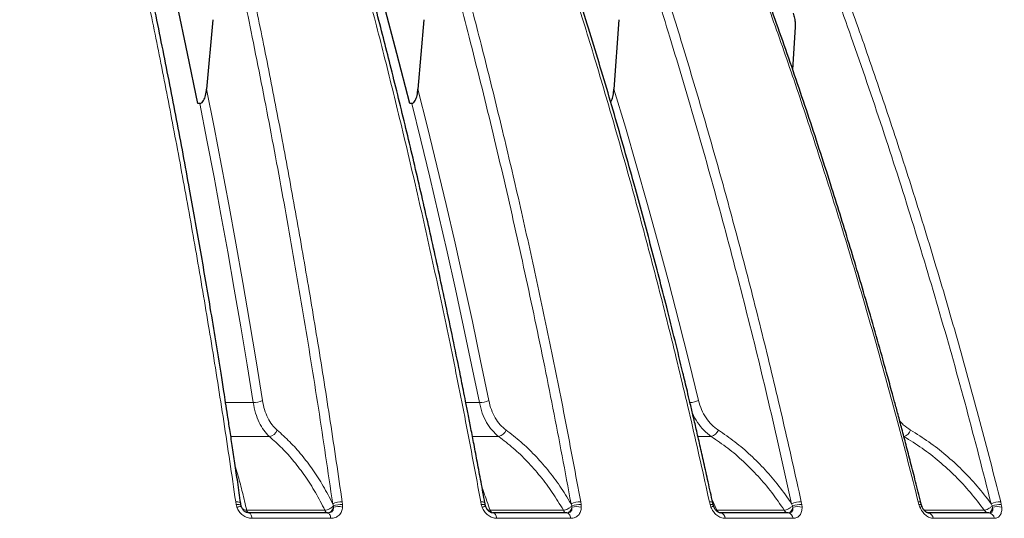
# Model space of a CAD drawing. Units: millimetres. Extents: x 207 to 2007, y 88 to 2868.
# Drawn here: x 707 to 795, y 1688 to 1732 of the extents above; entities that cross this region are included whole.
import ezdxf

# ---------------------------------------------------------------- set-up
doc = ezdxf.new("R2010")
doc.units = ezdxf.units.MM
doc.header["$LTSCALE"] = 10

msp = doc.modelspace()

# ---------------------------------------------------------------- linework, layer by layer
at = {"color": 7, "linetype": 'Continuous', "lineweight": 25}
for p, q in [((724.404, 1731.951), (723.833, 1725.788)), ((743.138, 1731.951), (742.633, 1725.788)), ((760.49, 1731.951), (760.058, 1725.788)), ((776.164, 1731.315), (775.946, 1727.498)), ((723.227, 1724.499), (723.046, 1724.495)), ((742.071, 1724.499), (741.901, 1724.495)), ((727.61, 1688.103), (727.4, 1688.143)), ((734.581, 1688.103), (734.552, 1688.106)), ((734.581, 1688.103), (734.643, 1688.118))]:
    msp.add_line(p, q, dxfattribs=at)
at = {"color": 8, "linetype": 'Continuous', "lineweight": 18}
for p, q in [((725.516, 1697.908), (727.98, 1697.908)), ((746.891, 1697.908), (748.09, 1697.908)), ((729.42, 1694.898), (725.978, 1694.898)), ((749.805, 1694.898), (747.476, 1694.898)), ((768.709, 1694.898), (767.523, 1694.898)), ((726.461, 1688.861), (726.424, 1689.097)), ((726.523, 1688.624), (726.461, 1688.861)), ((735.05, 1688.924), (735.107, 1688.72)), ((735.893, 1689.097), (735.924, 1688.861)), ((735.924, 1688.861), (735.93, 1688.624)), ((748.259, 1688.861), (748.213, 1689.097)), ((748.329, 1688.624), (748.259, 1688.861)), ((756.241, 1688.924), (756.311, 1688.72)), ((757.098, 1689.097), (757.138, 1688.861)), ((757.138, 1688.861), (757.155, 1688.624)), ((768.599, 1688.861), (768.544, 1689.097)), ((768.675, 1688.624), (768.599, 1688.861)), ((768.787, 1689.259), (769.206, 1688.344)), ((775.855, 1688.924), (775.936, 1688.72)), ((776.712, 1689.097), (776.761, 1688.861)), ((776.761, 1688.861), (776.789, 1688.624)), ((787.176, 1688.861), (787.115, 1689.097)), ((787.258, 1688.624), (787.176, 1688.861)), ((793.599, 1688.924), (793.69, 1688.72)), ((794.444, 1689.097), (794.501, 1688.861)), ((794.501, 1688.861), (794.539, 1688.624)), ((727.402, 1688.344), (734.354, 1688.344)), ((735.107, 1688.72), (735.11, 1688.602)), ((749.039, 1688.344), (755.562, 1688.344)), ((749.314, 1688.103), (749.143, 1688.135)), ((756.311, 1688.72), (756.32, 1688.602)), ((769.113, 1688.365), (769.206, 1688.344)), ((769.206, 1688.344), (775.202, 1688.344)), ((775.936, 1688.72), (775.95, 1688.602)), ((787.602, 1688.344), (792.982, 1688.344)), ((793.69, 1688.72), (793.709, 1688.602)), ((734.885, 1687.624), (727.877, 1687.624)), ((756.226, 1687.624), (749.65, 1687.624)), ((775.989, 1687.624), (769.944, 1687.624)), ((793.88, 1687.624), (788.455, 1687.624))]:
    msp.add_line(p, q, dxfattribs=at)
at = {"color": 7, "linetype": 'Continuous', "lineweight": 25, "flags": 128}
for points in [[(723.046, 1724.495), (722.149, 1728.934), (721.228, 1733.342), (720.283, 1737.719), (719.314, 1742.065), (718.32, 1746.377), (717.303, 1750.655), (716.262, 1754.899), (715.197, 1759.108), (714.11, 1763.281)], [(741.901, 1724.495), (740.766, 1728.934), (739.6, 1733.342), (738.403, 1737.719), (737.175, 1742.065), (735.917, 1746.377), (734.629, 1750.655), (733.311, 1754.899), (731.963, 1759.108), (730.586, 1763.281)]]:
    msp.add_lwpolyline(points, dxfattribs=at)
at = {"color": 8, "linetype": 'Continuous', "lineweight": 18, "flags": 128}
for points in [[(723.833, 1725.788), (724.506, 1722.384), (725.164, 1718.962), (725.807, 1715.524), (726.436, 1712.07), (727.05, 1708.6), (727.65, 1705.114), (728.235, 1701.613), (728.805, 1698.098)], [(742.633, 1725.788), (743.484, 1722.384), (744.317, 1718.962), (745.132, 1715.524), (745.929, 1712.07), (746.706, 1708.6), (747.466, 1705.114), (748.206, 1701.613), (748.928, 1698.098)], [(760.058, 1725.788), (761.076, 1722.384), (762.071, 1718.962), (763.045, 1715.524), (763.997, 1712.07), (764.927, 1708.6), (765.835, 1705.114), (766.72, 1701.613), (767.582, 1698.098)], [(727.98, 1697.908), (727.434, 1701.282), (726.873, 1704.642), (726.299, 1707.988), (725.712, 1711.32), (725.111, 1714.638), (724.496, 1717.94), (723.869, 1721.227), (723.227, 1724.499)], [(748.09, 1697.908), (747.398, 1701.282), (746.688, 1704.642), (745.961, 1707.988), (745.217, 1711.32), (744.456, 1714.638), (743.678, 1717.94), (742.883, 1721.227), (742.071, 1724.499)], [(726.424, 1689.097), (726.528, 1689.095), (726.623, 1689.086), (726.706, 1689.071), (726.774, 1689.051), (726.825, 1689.025), (726.858, 1688.995), (726.869, 1688.975)], [(726.461, 1688.861), (726.56, 1688.862), (726.651, 1688.857), (726.731, 1688.846), (726.797, 1688.83), (726.849, 1688.809), (726.885, 1688.783), (726.901, 1688.761)], [(748.213, 1689.097), (748.31, 1689.095), (748.396, 1689.086), (748.468, 1689.071), (748.524, 1689.051), (748.562, 1689.025), (748.582, 1688.995), (748.584, 1688.989)], [(748.259, 1688.861), (748.351, 1688.862), (748.433, 1688.857), (748.503, 1688.846), (748.558, 1688.83), (748.598, 1688.809), (748.621, 1688.783), (748.628, 1688.753), (748.628, 1688.753)], [(768.544, 1689.097), (768.633, 1689.095), (768.708, 1689.086), (768.768, 1689.071), (768.811, 1689.051), (768.836, 1689.025), (768.842, 1689.008)], [(768.599, 1688.861), (768.683, 1688.862), (768.755, 1688.857), (768.813, 1688.846), (768.856, 1688.83), (768.883, 1688.809), (768.893, 1688.789)], [(787.115, 1689.097), (787.193, 1689.095), (787.257, 1689.086), (787.305, 1689.071), (787.334, 1689.051), (787.344, 1689.032)], [(787.176, 1688.861), (787.251, 1688.862), (787.312, 1688.857), (787.358, 1688.846), (787.389, 1688.83), (787.402, 1688.81)], [(726.523, 1688.624), (726.618, 1688.644), (726.703, 1688.658), (726.778, 1688.666), (726.84, 1688.666), (726.889, 1688.66), (726.921, 1688.647), (726.933, 1688.636)], [(727.877, 1687.624), (727.86, 1687.725), (727.837, 1687.818), (727.809, 1687.901), (727.776, 1687.971), (727.739, 1688.028), (727.7, 1688.069), (727.658, 1688.095), (727.615, 1688.103)], [(734.885, 1687.624), (734.867, 1687.725), (734.841, 1687.818), (734.811, 1687.901), (734.775, 1687.971), (734.735, 1688.028), (734.691, 1688.069), (734.646, 1688.095), (734.599, 1688.103)], [(748.329, 1688.624), (748.416, 1688.644), (748.492, 1688.658), (748.556, 1688.666), (748.606, 1688.666), (748.642, 1688.66), (748.661, 1688.647), (748.663, 1688.643)], [(749.65, 1687.624), (749.628, 1687.725), (749.599, 1687.818), (749.562, 1687.901), (749.52, 1687.971), (749.473, 1688.028), (749.422, 1688.069), (749.369, 1688.095), (749.314, 1688.103)], [(756.226, 1687.624), (756.202, 1687.725), (756.171, 1687.818), (756.132, 1687.901), (756.087, 1687.971), (756.037, 1688.028), (755.983, 1688.069), (755.926, 1688.095), (755.867, 1688.103)]]:
    msp.add_lwpolyline(points, dxfattribs=at)
at = {"color": 8, "linetype": 'Continuous', "lineweight": 18}
for centre, radius, start, end in [((727.997, 1699.719), 1.812, 269.46137, 296.46573), ((748.072, 1699.93), 2.023, 270.49617, 295.02365), ((766.671, 1700.158), 2.253, 273.68952, 293.85375), ((729.275, 1695.776), 0.89, 279.38541, 339.58148), ((749.616, 1695.794), 0.915, 281.94297, 338.99538), ((768.463, 1695.807), 0.941, 285.12808, 338.75087), ((785.53, 1695.819), 0.975, 289.15932, 338.74522), ((735.86, 1687.123), 1.974, 89.03221, 114.21471), ((735.84, 1686.912), 1.951, 87.52903, 112.04316), ((757.098, 1686.896), 2.202, 90.00228, 112.89324), ((757.075, 1686.731), 2.131, 88.31587, 111.0152), ((776.751, 1686.702), 2.395, 90.92455, 111.95686), ((776.723, 1686.596), 2.265, 89.04418, 110.33167), ((794.527, 1686.548), 2.551, 91.87023, 111.3338), ((794.491, 1686.511), 2.35, 89.77216, 109.93748), ((727.693, 1688.385), 0.294, 187.9887, 253.61198), ((734.679, 1688.413), 0.332, 192.02298, 247.61537), ((735.56, 1687.118), 1.551, 76.20608, 106.85899), ((749.363, 1688.435), 0.336, 195.56726, 260.18509), ((755.897, 1688.452), 0.353, 197.76539, 261.6244), ((756.778, 1687.041), 1.626, 76.61692, 106.39004), ((768.84, 1688.316), 0.349, 73.96039, 118.28771), ((769.568, 1688.492), 0.391, 202.15329, 264.04802), ((769.429, 1687.6), 0.515, 2.69124, 77.74481), ((775.576, 1688.511), 0.409, 203.98182, 264.91139), ((775.465, 1687.588), 0.525, 3.99304, 79.2413), ((776.411, 1687.015), 1.652, 76.78739, 106.20744), ((787.415, 1688.33), 0.334, 83.47465, 118.16907), ((787.911, 1687.56), 0.548, 6.69743, 81.94419), ((793.393, 1688.572), 0.47, 209.0356, 266.90731), ((793.325, 1687.548), 0.56, 7.87341, 82.97619), ((794.166, 1687.041), 1.626, 76.73206, 106.29565)]:
    msp.add_arc(centre, radius, start, end, dxfattribs=at)
for points, knots in [([(726.424, 1689.097), (726.074, 1691.477), (725.383, 1696.189), (724.284, 1703.118), (723.156, 1709.855), (721.999, 1716.396), (720.825, 1722.706), (719.638, 1728.79), (718.44, 1734.651), (717.23, 1740.33), (716, 1745.864), (714.755, 1751.252), (713.497, 1756.494), (712.236, 1761.554), (710.977, 1766.435), (709.722, 1771.139), (708.474, 1775.673), (707.632, 1778.615), (707.217, 1780.065)], [0, 0, 0, 0, 0.073814, 0.146143, 0.216988, 0.286348, 0.354223, 0.41944, 0.483226, 0.545579, 0.6065, 0.667188, 0.726385, 0.78409, 0.840304, 0.895027, 0.948259, 1, 1, 1, 1]), ([(716.686, 1780.065), (717.1, 1778.618), (717.941, 1775.682), (719.185, 1771.159), (720.439, 1766.466), (721.695, 1761.597), (722.945, 1756.581), (724.186, 1751.418), (725.415, 1746.108), (726.637, 1740.62), (727.857, 1734.911), (729.071, 1728.976), (730.276, 1722.811), (731.459, 1716.452), (732.618, 1709.898), (733.748, 1703.148), (734.85, 1696.204), (735.543, 1691.482), (735.893, 1689.097)], [0, 0, 0, 0, 0.051626, 0.104737, 0.159333, 0.215413, 0.272978, 0.33096, 0.390375, 0.451221, 0.5135, 0.578526, 0.645044, 0.713052, 0.782552, 0.853544, 0.926026, 1, 1, 1, 1]), ([(748.213, 1689.097), (747.771, 1691.477), (746.895, 1696.189), (745.503, 1703.118), (744.075, 1709.855), (742.611, 1716.396), (741.124, 1722.706), (739.62, 1728.79), (738.104, 1734.651), (736.571, 1740.33), (735.015, 1745.864), (733.438, 1751.252), (731.844, 1756.494), (730.248, 1761.554), (728.654, 1766.435), (727.064, 1771.139), (725.484, 1775.673), (724.418, 1778.615), (723.892, 1780.065)], [0, 0, 0, 0, 0.073814, 0.146143, 0.216988, 0.286348, 0.354223, 0.41944, 0.483226, 0.545579, 0.6065, 0.667188, 0.726385, 0.78409, 0.840304, 0.895027, 0.948259, 1, 1, 1, 1]), ([(732.777, 1780.065), (733.301, 1778.618), (734.365, 1775.682), (735.942, 1771.159), (737.529, 1766.466), (739.12, 1761.597), (740.703, 1756.581), (742.274, 1751.418), (743.83, 1746.108), (745.377, 1740.62), (746.922, 1734.911), (748.459, 1728.976), (749.985, 1722.811), (751.483, 1716.452), (752.951, 1709.898), (754.382, 1703.148), (755.777, 1696.204), (756.655, 1691.482), (757.098, 1689.097)], [0, 0, 0, 0, 0.051626, 0.104737, 0.159333, 0.215413, 0.272978, 0.33096, 0.390375, 0.451221, 0.5135, 0.578526, 0.645044, 0.713052, 0.782552, 0.853544, 0.926026, 1, 1, 1, 1]), ([(768.544, 1689.097), (768.016, 1691.477), (766.969, 1696.189), (765.305, 1703.118), (763.599, 1709.855), (761.848, 1716.396), (760.07, 1722.706), (758.273, 1728.79), (756.461, 1734.651), (754.628, 1740.33), (752.768, 1745.864), (750.883, 1751.252), (748.978, 1756.494), (747.07, 1761.554), (745.164, 1766.435), (743.263, 1771.139), (741.375, 1775.673), (740.1, 1778.615), (739.472, 1780.065)], [0, 0, 0, 0, 0.073814, 0.146143, 0.216988, 0.286348, 0.354223, 0.41944, 0.483226, 0.545579, 0.6065, 0.667188, 0.726385, 0.78409, 0.840304, 0.895028, 0.948259, 1, 1, 1, 1]), ([(747.64, 1780.065), (748.267, 1778.618), (749.539, 1775.682), (751.423, 1771.159), (753.32, 1766.466), (755.222, 1761.597), (757.114, 1756.581), (758.992, 1751.418), (760.852, 1746.108), (762.702, 1740.62), (764.548, 1734.911), (766.386, 1728.976), (768.209, 1722.811), (770.001, 1716.452), (771.756, 1709.898), (773.466, 1703.148), (775.134, 1696.204), (776.183, 1691.482), (776.712, 1689.097)], [0, 0, 0, 0, 0.051626, 0.104737, 0.159333, 0.215413, 0.272978, 0.33096, 0.390375, 0.451221, 0.5135, 0.578526, 0.645044, 0.713052, 0.782552, 0.853544, 0.926026, 1, 1, 1, 1]), ([(787.115, 1689.097), (786.508, 1691.477), (785.306, 1696.189), (783.394, 1703.118), (781.434, 1709.855), (779.424, 1716.396), (777.382, 1722.706), (775.318, 1728.79), (773.237, 1734.651), (771.132, 1740.33), (768.995, 1745.864), (766.83, 1751.252), (764.642, 1756.494), (762.451, 1761.554), (760.262, 1766.435), (758.079, 1771.139), (755.91, 1775.673), (754.446, 1778.615), (753.724, 1780.065)], [0, 0, 0, 0, 0.073814, 0.146143, 0.216988, 0.286348, 0.354223, 0.41944, 0.483226, 0.545579, 0.6065, 0.667188, 0.726385, 0.78409, 0.840304, 0.895027, 0.948259, 1, 1, 1, 1]), ([(761.054, 1780.065), (761.774, 1778.618), (763.234, 1775.682), (765.398, 1771.159), (767.577, 1766.466), (769.762, 1761.597), (771.935, 1756.581), (774.092, 1751.418), (776.228, 1746.108), (778.352, 1740.62), (780.473, 1734.911), (782.584, 1728.976), (784.678, 1722.811), (786.736, 1716.452), (788.751, 1709.898), (790.716, 1703.148), (792.631, 1696.204), (793.836, 1691.482), (794.444, 1689.097)], [0, 0, 0, 0, 0.051626, 0.104737, 0.159333, 0.215413, 0.272978, 0.33096, 0.390375, 0.451221, 0.5135, 0.578526, 0.645044, 0.713052, 0.782552, 0.853544, 0.926026, 1, 1, 1, 1]), ([(833.875, 1689.097), (833.074, 1691.477), (831.487, 1696.189), (828.964, 1703.118), (826.376, 1709.855), (823.721, 1716.396), (821.026, 1722.706), (818.3, 1728.79), (815.553, 1734.651), (812.774, 1740.33), (809.952, 1745.864), (807.094, 1751.252), (804.205, 1756.494), (801.312, 1761.554), (798.422, 1766.435), (795.539, 1771.139), (792.676, 1775.673), (790.743, 1778.615), (789.791, 1780.065)], [0, 0, 0, 0, 0.073814, 0.146143, 0.216988, 0.286348, 0.354223, 0.41944, 0.483226, 0.545579, 0.6065, 0.667188, 0.726385, 0.78409, 0.840304, 0.895027, 0.948259, 1, 1, 1, 1]), ([(793.505, 1780.065), (794.456, 1778.618), (796.384, 1775.682), (799.241, 1771.159), (802.118, 1766.466), (805.002, 1761.597), (807.871, 1756.581), (810.719, 1751.418), (813.54, 1746.108), (816.344, 1740.62), (819.144, 1734.911), (821.931, 1728.976), (824.696, 1722.811), (827.413, 1716.452), (830.074, 1709.898), (832.667, 1703.148), (835.196, 1696.204), (836.787, 1691.482), (837.59, 1689.097)], [0, 0, 0, 0, 0.051626, 0.104737, 0.159333, 0.215413, 0.272978, 0.33096, 0.390375, 0.451221, 0.5135, 0.578526, 0.645044, 0.713052, 0.782552, 0.853544, 0.926026, 1, 1, 1, 1]), ([(715.868, 1779.765), (716.512, 1777.502), (717.799, 1772.984), (719.649, 1766.085), (721.434, 1759.113), (723.151, 1752.059), (724.802, 1744.926), (726.385, 1737.715), (727.953, 1730.182), (729.498, 1722.319), (731.011, 1714.115), (732.442, 1705.814), (733.798, 1697.423), (734.632, 1691.759), (735.05, 1688.924)], [0, 0, 0, 0, 0.080708, 0.161152, 0.241374, 0.321413, 0.401311, 0.481107, 0.560841, 0.648522, 0.736227, 0.824007, 0.911913, 1, 1, 1, 1]), ([(731.953, 1779.765), (732.769, 1777.502), (734.398, 1772.984), (736.74, 1766.085), (739.001, 1759.113), (741.175, 1752.059), (743.265, 1744.926), (745.27, 1737.715), (747.256, 1730.182), (749.212, 1722.319), (751.127, 1714.115), (752.939, 1705.814), (754.657, 1697.423), (755.713, 1691.759), (756.241, 1688.924)], [0, 0, 0, 0, 0.080708, 0.161152, 0.241374, 0.321413, 0.401311, 0.481107, 0.560841, 0.648522, 0.736227, 0.824007, 0.911913, 1, 1, 1, 1]), ([(746.822, 1779.765), (747.797, 1777.502), (749.745, 1772.984), (752.544, 1766.085), (755.247, 1759.113), (757.846, 1752.059), (760.344, 1744.926), (762.741, 1737.715), (765.114, 1730.182), (767.452, 1722.319), (769.742, 1714.115), (771.908, 1705.814), (773.961, 1697.423), (775.223, 1691.759), (775.855, 1688.924)], [0, 0, 0, 0, 0.080708, 0.161152, 0.241374, 0.321413, 0.401311, 0.481107, 0.560841, 0.648522, 0.736227, 0.824007, 0.911913, 1, 1, 1, 1]), ([(760.254, 1779.765), (761.375, 1777.502), (763.612, 1772.984), (766.826, 1766.085), (769.931, 1759.113), (772.915, 1752.059), (775.784, 1744.926), (778.537, 1737.715), (781.263, 1730.182), (783.948, 1722.319), (786.579, 1714.115), (789.066, 1705.814), (791.424, 1697.423), (792.874, 1691.759), (793.599, 1688.924)], [0, 0, 0, 0, 0.080708, 0.161152, 0.241374, 0.321413, 0.401311, 0.481107, 0.560841, 0.648522, 0.736227, 0.824007, 0.911913, 1, 1, 1, 1]), ([(792.856, 1779.765), (794.336, 1777.502), (797.289, 1772.984), (801.533, 1766.085), (805.632, 1759.113), (809.572, 1752.059), (813.36, 1744.926), (816.994, 1737.715), (820.593, 1730.182), (824.139, 1722.319), (827.611, 1714.115), (830.895, 1705.814), (834.008, 1697.423), (835.922, 1691.759), (836.88, 1688.924)], [0, 0, 0, 0, 0.080708, 0.161152, 0.241374, 0.321413, 0.401311, 0.481107, 0.560841, 0.648522, 0.736227, 0.824007, 0.911913, 1, 1, 1, 1]), ([(729.42, 1694.898), (729.249, 1695.07), (728.908, 1695.413), (728.497, 1696.129), (728.167, 1696.955), (728.042, 1697.59), (727.98, 1697.908)], [0, 0, 0, 0, 0.250295, 0.500323, 0.750109, 1, 1, 1, 1]), ([(728.805, 1698.098), (728.86, 1697.82), (728.97, 1697.264), (729.268, 1696.541), (729.641, 1695.915), (729.953, 1695.616), (730.109, 1695.465)], [0, 0, 0, 0, 0.249487, 0.499056, 0.74919, 1, 1, 1, 1]), ([(749.805, 1694.898), (749.605, 1695.07), (749.205, 1695.413), (748.718, 1696.129), (748.323, 1696.955), (748.167, 1697.59), (748.09, 1697.908)], [0, 0, 0, 0, 0.250296, 0.500324, 0.750109, 1, 1, 1, 1]), ([(748.928, 1698.098), (748.996, 1697.82), (749.134, 1697.264), (749.488, 1696.541), (749.927, 1695.915), (750.289, 1695.616), (750.47, 1695.465)], [0, 0, 0, 0, 0.249488, 0.499057, 0.74919, 1, 1, 1, 1]), ([(767.582, 1698.098), (767.663, 1697.82), (767.825, 1697.264), (768.231, 1696.541), (768.73, 1695.915), (769.137, 1695.616), (769.34, 1695.465)], [0, 0, 0, 0, 0.249487, 0.499056, 0.749191, 1, 1, 1, 1]), ([(768.709, 1694.898), (768.482, 1695.069), (768.028, 1695.412), (767.481, 1696.134), (767.141, 1696.689), (767.032, 1697.026), (767.024, 1697.051)], [0, 0, 0, 0, 0.325026, 0.649702, 0.974067, 1, 1, 1, 1]), ([(785.462, 1696.306), (785.567, 1696.181), (785.851, 1695.843), (786.211, 1695.611), (786.438, 1695.465)], [0, 0, 0, 0, 0.369845, 1, 1, 1, 1]), ([(730.109, 1695.465), (730.488, 1695.126), (731.244, 1694.451), (732.301, 1693.262), (733.293, 1691.951), (734.22, 1690.514), (734.773, 1689.455), (735.05, 1688.924)], [0, 0, 0, 0, 0.200682, 0.399978, 0.598993, 0.798856, 1, 1, 1, 1]), ([(750.47, 1695.465), (750.911, 1695.126), (751.789, 1694.451), (753.02, 1693.262), (754.178, 1691.951), (755.264, 1690.514), (755.915, 1689.455), (756.241, 1688.924)], [0, 0, 0, 0, 0.200682, 0.399979, 0.598994, 0.798856, 1, 1, 1, 1]), ([(769.34, 1695.465), (769.835, 1695.126), (770.822, 1694.451), (772.209, 1693.262), (773.516, 1691.951), (774.746, 1690.514), (775.485, 1689.455), (775.855, 1688.924)], [0, 0, 0, 0, 0.200682, 0.399979, 0.598993, 0.798856, 1, 1, 1, 1]), ([(786.438, 1695.465), (786.98, 1695.126), (788.06, 1694.451), (789.582, 1693.262), (791.02, 1691.951), (792.374, 1690.514), (793.19, 1689.455), (793.599, 1688.924)], [0, 0, 0, 0, 0.200682, 0.399979, 0.598993, 0.798856, 1, 1, 1, 1]), ([(734.354, 1688.344), (734.08, 1688.875), (733.534, 1689.936), (732.611, 1691.377), (731.618, 1692.695), (730.558, 1693.886), (729.799, 1694.561), (729.42, 1694.898)], [0, 0, 0, 0, 0.200017, 0.399974, 0.599924, 0.799918, 1, 1, 1, 1]), ([(755.562, 1688.344), (755.24, 1688.875), (754.597, 1689.936), (753.516, 1691.377), (752.357, 1692.695), (751.124, 1693.886), (750.245, 1694.561), (749.805, 1694.898)], [0, 0, 0, 0, 0.200017, 0.399975, 0.599925, 0.799919, 1, 1, 1, 1]), ([(775.202, 1688.344), (774.837, 1688.875), (774.107, 1689.936), (772.885, 1691.377), (771.578, 1692.695), (770.19, 1693.886), (769.203, 1694.561), (768.709, 1694.898)], [0, 0, 0, 0, 0.200018, 0.399975, 0.599925, 0.799919, 1, 1, 1, 1]), ([(792.982, 1688.344), (792.579, 1688.875), (791.773, 1689.936), (790.428, 1691.377), (788.992, 1692.695), (787.47, 1693.886), (786.39, 1694.561), (785.849, 1694.898)], [0, 0, 0, 0, 0.200017, 0.399974, 0.599924, 0.799918, 1, 1, 1, 1]), ([(726.401, 1692.175), (726.483, 1691.906), (726.694, 1691.205), (727.03, 1689.932), (727.278, 1688.874), (727.402, 1688.344)], [0, 0, 0, 0, 0.237038, 0.618462, 1, 1, 1, 1]), ([(748.349, 1690.263), (748.396, 1690.147), (748.635, 1689.552), (748.859, 1688.883), (749.039, 1688.344)], [0, 0, 0, 0, 0.195935, 1, 1, 1, 1]), ([(727.877, 1687.624), (727.735, 1687.638), (727.449, 1687.665), (727.045, 1687.884), (726.711, 1688.211), (726.586, 1688.486), (726.523, 1688.624)], [0, 0, 0, 0, 0.25014, 0.499926, 0.749757, 1, 1, 1, 1]), ([(726.968, 1688.549), (726.992, 1688.519), (727.048, 1688.449), (727.199, 1688.374), (727.336, 1688.354), (727.402, 1688.344)], [0, 0, 0, 0, 0.269235, 0.644817, 1, 1, 1, 1]), ([(727.615, 1688.103), (727.547, 1688.108), (727.448, 1688.116), (727.346, 1688.164), (727.314, 1688.18)], [0, 0, 0, 0, 0.683976, 1, 1, 1, 1]), ([(735.107, 1688.72), (735.054, 1688.667), (734.958, 1688.571), (734.76, 1688.455), (734.555, 1688.374), (734.419, 1688.354), (734.354, 1688.344)], [0, 0, 0, 0, 0.274687, 0.499978, 0.756991, 1, 1, 1, 1]), ([(735.11, 1688.602), (735.111, 1688.534), (735.113, 1688.433), (735.058, 1688.315), (734.998, 1688.239), (734.919, 1688.179), (734.791, 1688.118), (734.677, 1688.109), (734.599, 1688.103)], [0, 0, 0, 0, 0.257513, 0.380982, 0.503072, 0.624672, 0.746761, 1, 1, 1, 1]), ([(734.643, 1688.118), (734.69, 1688.125), (734.786, 1688.139), (734.922, 1688.243), (735.044, 1688.395), (735.089, 1688.535), (735.11, 1688.602)], [0, 0, 0, 0, 0.220289, 0.450407, 0.736123, 1, 1, 1, 1]), ([(735.93, 1688.624), (735.908, 1688.486), (735.863, 1688.211), (735.629, 1687.884), (735.294, 1687.665), (735.022, 1687.638), (734.885, 1687.624)], [0, 0, 0, 0, 0.250331, 0.500242, 0.749943, 1, 1, 1, 1]), ([(749.65, 1687.624), (749.515, 1687.638), (749.245, 1687.665), (748.855, 1687.884), (748.525, 1688.211), (748.394, 1688.486), (748.329, 1688.624)], [0, 0, 0, 0, 0.250137, 0.499923, 0.749755, 1, 1, 1, 1]), ([(748.783, 1688.425), (748.807, 1688.41), (748.873, 1688.365), (748.974, 1688.353), (749.039, 1688.344)], [0, 0, 0, 0, 0.357606, 1, 1, 1, 1]), ([(756.311, 1688.72), (756.254, 1688.667), (756.15, 1688.571), (755.951, 1688.455), (755.75, 1688.374), (755.623, 1688.354), (755.562, 1688.344)], [0, 0, 0, 0, 0.274685, 0.499968, 0.756988, 1, 1, 1, 1]), ([(755.846, 1688.103), (755.907, 1688.112), (756.012, 1688.128), (756.152, 1688.243), (756.26, 1688.395), (756.3, 1688.535), (756.32, 1688.602)], [0, 0, 0, 0, 0.290528, 0.499915, 0.759891, 1, 1, 1, 1]), ([(756.32, 1688.602), (756.326, 1688.534), (756.336, 1688.433), (756.292, 1688.315), (756.241, 1688.239), (756.17, 1688.179), (756.051, 1688.118), (755.941, 1688.109), (755.867, 1688.103)], [0, 0, 0, 0, 0.25752, 0.380978, 0.503077, 0.624684, 0.746762, 1, 1, 1, 1]), ([(757.155, 1688.624), (757.141, 1688.486), (757.112, 1688.211), (756.909, 1687.884), (756.606, 1687.665), (756.353, 1687.638), (756.226, 1687.624)], [0, 0, 0, 0, 0.250331, 0.500239, 0.749939, 1, 1, 1, 1]), ([(769.944, 1687.624), (769.818, 1687.638), (769.568, 1687.665), (769.197, 1687.884), (768.876, 1688.211), (768.742, 1688.486), (768.675, 1688.624)], [0, 0, 0, 0, 0.25014, 0.499926, 0.749754, 1, 1, 1, 1]), ([(775.936, 1688.72), (775.876, 1688.667), (775.767, 1688.571), (775.568, 1688.455), (775.375, 1688.374), (775.258, 1688.354), (775.202, 1688.344)], [0, 0, 0, 0, 0.274683, 0.499972, 0.756992, 1, 1, 1, 1]), ([(775.54, 1688.103), (775.593, 1688.112), (775.684, 1688.128), (775.804, 1688.243), (775.898, 1688.395), (775.933, 1688.535), (775.95, 1688.602)], [0, 0, 0, 0, 0.290522, 0.499916, 0.759891, 1, 1, 1, 1]), ([(775.95, 1688.602), (775.962, 1688.534), (775.979, 1688.433), (775.949, 1688.315), (775.906, 1688.239), (775.844, 1688.179), (775.736, 1688.118), (775.633, 1688.109), (775.563, 1688.103)], [0, 0, 0, 0, 0.257511, 0.380979, 0.503077, 0.624678, 0.74676, 1, 1, 1, 1]), ([(776.789, 1688.624), (776.783, 1688.486), (776.771, 1688.211), (776.601, 1687.884), (776.335, 1687.665), (776.104, 1687.638), (775.989, 1687.624)], [0, 0, 0, 0, 0.250333, 0.500242, 0.749943, 1, 1, 1, 1]), ([(788.455, 1687.624), (788.342, 1687.638), (788.115, 1687.665), (787.768, 1687.884), (787.462, 1688.211), (787.326, 1688.486), (787.258, 1688.624)], [0, 0, 0, 0, 0.250137, 0.499925, 0.749756, 1, 1, 1, 1]), ([(793.69, 1688.72), (793.628, 1688.667), (793.515, 1688.571), (793.32, 1688.455), (793.137, 1688.374), (793.033, 1688.354), (792.982, 1688.344)], [0, 0, 0, 0, 0.274685, 0.499976, 0.75699, 1, 1, 1, 1]), ([(793.368, 1688.103), (793.412, 1688.112), (793.488, 1688.128), (793.588, 1688.243), (793.666, 1688.395), (793.695, 1688.535), (793.709, 1688.602)], [0, 0, 0, 0, 0.290523, 0.499913, 0.759889, 1, 1, 1, 1]), ([(793.709, 1688.602), (793.726, 1688.534), (793.752, 1688.433), (793.734, 1688.315), (793.701, 1688.239), (793.648, 1688.179), (793.554, 1688.118), (793.458, 1688.109), (793.394, 1688.103)], [0, 0, 0, 0, 0.257518, 0.380982, 0.503086, 0.624683, 0.746765, 1, 1, 1, 1]), ([(794.539, 1688.624), (794.541, 1688.486), (794.546, 1688.211), (794.412, 1687.884), (794.187, 1687.665), (793.982, 1687.638), (793.88, 1687.624)], [0, 0, 0, 0, 0.250332, 0.500242, 0.749942, 1, 1, 1, 1])]:
    msp.add_open_spline(points, degree=3, knots=knots, dxfattribs=at)
at = {"color": 7, "linetype": 'Continuous', "lineweight": 25}
for points, knots in [([(768.842, 1689.008), (768.707, 1689.624), (768.447, 1690.81), (768.066, 1692.515), (767.713, 1694.076), (767.387, 1695.496), (767.091, 1696.768), (766.827, 1697.894), (766.594, 1698.877), (766.385, 1699.752), (766.023, 1701.26), (765.483, 1703.47), (764.554, 1707.18), (763.388, 1711.683), (761.879, 1717.266), (760.219, 1723.137), (758.395, 1729.286), (756.329, 1735.934), (753.999, 1743.059), (751.381, 1750.635), (749.262, 1756.44), (747.714, 1760.536), (746.795, 1762.926), (745.903, 1765.208), (745.216, 1766.936), (744.704, 1768.212), (744.326, 1769.148), (743.88, 1770.245), (743.365, 1771.501), (742.783, 1772.907), (742.134, 1774.459), (741.417, 1776.154), (740.628, 1777.999), (740.073, 1779.274), (739.784, 1779.937)], [0, 0, 0, 0, 0.019102, 0.036749, 0.052942, 0.067684, 0.080976, 0.092622, 0.102874, 0.111732, 0.120004, 0.150134, 0.181147, 0.236933, 0.292719, 0.359132, 0.425545, 0.491958, 0.576484, 0.661011, 0.745539, 0.773434, 0.801287, 0.827791, 0.852328, 0.861331, 0.872216, 0.885001, 0.899687, 0.916279, 0.934434, 0.954435, 0.976288, 1, 1, 1, 1]), ([(787.344, 1689.032), (787.189, 1689.649), (786.891, 1690.835), (786.453, 1692.54), (786.046, 1694.102), (785.672, 1695.522), (785.333, 1696.794), (785.029, 1697.92), (784.761, 1698.904), (784.521, 1699.778), (784.105, 1701.286), (783.485, 1703.497), (782.418, 1707.208), (781.078, 1711.711), (779.345, 1717.295), (777.438, 1723.168), (775.342, 1729.318), (772.969, 1735.966), (770.293, 1743.092), (767.285, 1750.669), (764.852, 1756.475), (763.073, 1760.571), (762.017, 1762.961), (760.992, 1765.243), (760.204, 1766.972), (759.616, 1768.247), (759.182, 1769.183), (758.67, 1770.28), (758.078, 1771.537), (757.41, 1772.942), (756.664, 1774.494), (755.841, 1776.189), (754.934, 1778.034), (754.297, 1779.309), (753.965, 1779.972)], [0, 0, 0, 0, 0.019102, 0.036749, 0.052942, 0.067684, 0.080977, 0.092623, 0.102875, 0.111733, 0.120005, 0.150136, 0.181149, 0.236935, 0.292722, 0.359135, 0.425548, 0.491962, 0.576488, 0.661015, 0.745542, 0.773437, 0.80129, 0.827794, 0.852331, 0.861334, 0.872219, 0.885003, 0.899689, 0.916281, 0.934435, 0.954436, 0.976289, 1, 1, 1, 1]), ([(833.931, 1689.084), (833.726, 1689.701), (833.332, 1690.888), (832.754, 1692.593), (832.217, 1694.156), (831.723, 1695.576), (831.274, 1696.848), (830.873, 1697.975), (830.52, 1698.959), (830.203, 1699.834), (829.653, 1701.343), (828.834, 1703.554), (827.425, 1707.266), (825.656, 1711.771), (823.366, 1717.357), (820.847, 1723.231), (818.079, 1729.383), (814.946, 1736.033), (811.411, 1743.161), (807.439, 1750.739), (804.225, 1756.546), (801.877, 1760.643), (800.483, 1763.034), (799.129, 1765.316), (798.087, 1767.045), (797.311, 1768.32), (796.738, 1769.257), (796.062, 1770.354), (795.28, 1771.61), (794.398, 1773.016), (793.414, 1774.568), (792.326, 1776.263), (791.129, 1778.109), (790.287, 1779.384), (789.849, 1780.047)], [0, 0, 0, 0, 0.019103, 0.03675, 0.052944, 0.067686, 0.08098, 0.092626, 0.102877, 0.111737, 0.120008, 0.15014, 0.181154, 0.236941, 0.292729, 0.359143, 0.425557, 0.491971, 0.576497, 0.661023, 0.74555, 0.773444, 0.801296, 0.8278, 0.852336, 0.861338, 0.872223, 0.885007, 0.899693, 0.916284, 0.934438, 0.954438, 0.97629, 1, 1, 1, 1]), ([(726.869, 1688.975), (726.78, 1689.591), (726.609, 1690.776), (726.357, 1692.48), (726.123, 1694.042), (725.908, 1695.461), (725.713, 1696.732), (725.538, 1697.858), (725.384, 1698.841), (725.247, 1699.715), (725.007, 1701.223), (724.651, 1703.432), (724.037, 1707.141), (723.267, 1711.642), (722.271, 1717.223), (721.174, 1723.092), (719.969, 1729.239), (718.605, 1735.884), (717.067, 1743.006), (715.337, 1750.578), (713.939, 1756.381), (712.916, 1760.474), (712.309, 1762.863), (711.72, 1765.144), (711.267, 1766.871), (710.929, 1768.146), (710.679, 1769.081), (710.385, 1770.177), (710.044, 1771.433), (709.66, 1772.838), (709.232, 1774.389), (708.759, 1776.083), (708.237, 1777.927), (707.871, 1779.201), (707.68, 1779.864)], [0, 0, 0, 0, 0.019103, 0.03675, 0.052943, 0.067685, 0.080979, 0.092625, 0.102876, 0.111735, 0.120007, 0.150138, 0.181152, 0.236939, 0.292726, 0.359139, 0.425553, 0.491967, 0.576493, 0.661019, 0.745546, 0.77344, 0.801293, 0.827797, 0.852333, 0.861336, 0.872221, 0.885005, 0.899691, 0.916283, 0.934436, 0.954437, 0.976289, 1, 1, 1, 1]), ([(748.584, 1688.989), (748.469, 1689.616), (748.248, 1690.82), (747.924, 1692.55), (747.624, 1694.133), (747.348, 1695.568), (747.099, 1696.85), (746.876, 1697.982), (746.681, 1698.968), (746.505, 1699.847), (746.197, 1701.377), (745.736, 1703.628), (744.944, 1707.405), (743.95, 1711.984), (742.74, 1717.321), (741.481, 1722.642), (740.414, 1726.973), (739.551, 1730.371), (739.043, 1732.337), (738.647, 1733.847), (738.384, 1734.847), (738.134, 1735.788), (737.909, 1736.626), (737.715, 1737.346), (737.54, 1737.993), (737.371, 1738.615), (737.187, 1739.288), (736.98, 1740.044), (736.742, 1740.907), (736.473, 1741.874), (736.077, 1743.287), (735.574, 1745.063), (734.981, 1747.125), (734.099, 1750.144), (732.902, 1754.145), (731.524, 1758.585), (730.292, 1762.439), (729.227, 1765.694), (728.417, 1768.115), (727.874, 1769.714), (727.586, 1770.558), (727.268, 1771.483), (726.902, 1772.541), (726.484, 1773.742), (726.012, 1775.083), (725.487, 1776.561), (724.905, 1778.182), (724.495, 1779.307), (724.282, 1779.894)], [0, 0, 0, 0, 0.019421, 0.037336, 0.053746, 0.068655, 0.082063, 0.093774, 0.104041, 0.112892, 0.121318, 0.152022, 0.183615, 0.24037, 0.297126, 0.353881, 0.411333, 0.437305, 0.4645, 0.475542, 0.486781, 0.497308, 0.506437, 0.514383, 0.521031, 0.527752, 0.534943, 0.543251, 0.552775, 0.563513, 0.575354, 0.599732, 0.6227, 0.644298, 0.701055, 0.757812, 0.795651, 0.833469, 0.8704, 0.879925, 0.889381, 0.899976, 0.912377, 0.926587, 0.942308, 0.959781, 0.97901, 1, 1, 1, 1]), ([(775.995, 1732.52), (776.038, 1732.38), (776.127, 1732.094), (776.174, 1731.683), (776.167, 1731.42), (776.164, 1731.315)], [0, 0, 0, 0, 0.367614, 0.745989, 1, 1, 1, 1]), ([(723.227, 1724.499), (723.26, 1724.504), (723.335, 1724.515), (723.458, 1724.608), (723.619, 1724.834), (723.763, 1725.245), (723.809, 1725.597), (723.833, 1725.788)], [0, 0, 0, 0, 0.070331, 0.159461, 0.309591, 0.626265, 1, 1, 1, 1]), ([(742.071, 1724.499), (742.102, 1724.504), (742.172, 1724.515), (742.287, 1724.608), (742.437, 1724.834), (742.57, 1725.245), (742.611, 1725.597), (742.633, 1725.788)], [0, 0, 0, 0, 0.070333, 0.159458, 0.30959, 0.626264, 1, 1, 1, 1]), ([(759.757, 1724.646), (759.785, 1724.687), (759.896, 1724.848), (759.999, 1725.248), (760.037, 1725.599), (760.058, 1725.788)], [0, 0, 0, 0, 0.132365, 0.530327, 1, 1, 1, 1]), ([(726.901, 1688.761), (726.896, 1688.793), (726.885, 1688.865), (726.875, 1688.936), (726.869, 1688.975)], [0, 0, 0, 0, 0.452374, 1, 1, 1, 1]), ([(748.625, 1688.773), (748.619, 1688.806), (748.604, 1688.878), (748.591, 1688.95), (748.584, 1688.989)], [0, 0, 0, 0, 0.452385, 1, 1, 1, 1]), ([(768.893, 1688.788), (768.885, 1688.821), (768.867, 1688.894), (768.851, 1688.968), (768.842, 1689.008)], [0, 0, 0, 0, 0.45234, 1, 1, 1, 1]), ([(787.402, 1688.81), (787.393, 1688.843), (787.373, 1688.918), (787.354, 1688.992), (787.344, 1689.032)], [0, 0, 0, 0, 0.452162, 1, 1, 1, 1]), ([(726.933, 1688.636), (726.927, 1688.655), (726.913, 1688.696), (726.906, 1688.738), (726.901, 1688.761)], [0, 0, 0, 0, 0.453458, 1, 1, 1, 1]), ([(727.656, 1688.095), (727.584, 1688.099), (727.476, 1688.105), (727.329, 1688.167), (727.224, 1688.231), (727.129, 1688.314), (727.017, 1688.445), (726.967, 1688.559), (726.933, 1688.636)], [0, 0, 0, 0, 0.251113, 0.373722, 0.49643, 0.619689, 0.743882, 1, 1, 1, 1]), ([(734.599, 1688.103), (733.443, 1688.103), (731.13, 1688.103), (728.787, 1688.103), (727.615, 1688.103)], [0, 0, 0, 0, 0.5, 1, 1, 1, 1]), ([(748.663, 1688.643), (748.656, 1688.663), (748.641, 1688.706), (748.631, 1688.75), (748.625, 1688.773)], [0, 0, 0, 0, 0.453363, 1, 1, 1, 1]), ([(749.366, 1688.095), (749.302, 1688.099), (749.206, 1688.104), (749.066, 1688.164), (748.965, 1688.228), (748.871, 1688.312), (748.756, 1688.445), (748.701, 1688.564), (748.663, 1688.643)], [0, 0, 0, 0, 0.249664, 0.371961, 0.494647, 0.618135, 0.742709, 1, 1, 1, 1]), ([(755.867, 1688.103), (754.784, 1688.103), (752.619, 1688.103), (750.416, 1688.103), (749.314, 1688.103)], [0, 0, 0, 0, 0.5, 1, 1, 1, 1]), ([(768.937, 1688.652), (768.929, 1688.673), (768.911, 1688.718), (768.899, 1688.764), (768.893, 1688.788)], [0, 0, 0, 0, 0.453476, 1, 1, 1, 1]), ([(769.602, 1688.095), (769.547, 1688.098), (769.466, 1688.101), (769.339, 1688.16), (769.212, 1688.245), (769.057, 1688.406), (768.977, 1688.569), (768.937, 1688.652)], [0, 0, 0, 0, 0.247632, 0.369485, 0.492129, 0.740098, 1, 1, 1, 1]), ([(775.563, 1688.103), (774.57, 1688.103), (772.585, 1688.103), (770.554, 1688.103), (769.539, 1688.103)], [0, 0, 0, 0, 0.499999, 1, 1, 1, 1]), ([(787.453, 1688.661), (787.444, 1688.684), (787.424, 1688.734), (787.41, 1688.783), (787.402, 1688.81)], [0, 0, 0, 0, 0.453265, 1, 1, 1, 1]), ([(788.061, 1688.095), (788.037, 1688.094), (787.991, 1688.092), (787.903, 1688.122), (787.812, 1688.176), (787.694, 1688.275), (787.561, 1688.435), (787.488, 1688.588), (787.453, 1688.661)], [0, 0, 0, 0, 0.149902, 0.289581, 0.421905, 0.548963, 0.784545, 1, 1, 1, 1])]:
    msp.add_open_spline(points, degree=3, knots=knots, dxfattribs=at)
msp.add_open_spline([(793.394, 1688.103), (792.506, 1688.103), (790.73, 1688.103), (788.902, 1688.103), (787.988, 1688.103)], degree=3, dxfattribs=at)

doc.saveas('drawing.dxf')
